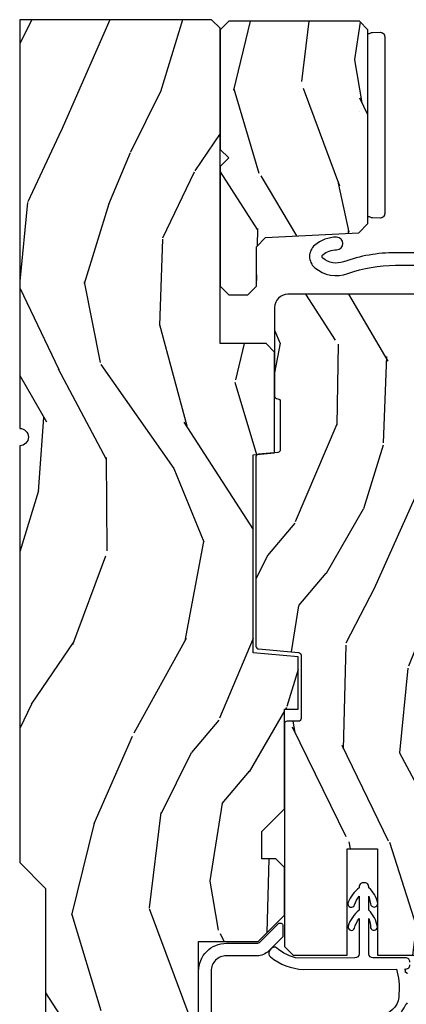
# Model space of a CAD drawing. Units: inches. Extents: x 1 to 189, y 1 to 128.
# Drawn here: x 135 to 137, y 49 to 53 of the extents above; entities that cross this region are included whole.
import ezdxf

# ---------------------------------------------------------------- set-up
doc = ezdxf.new("R2010")
doc.units = ezdxf.units.IN
doc.header["$MEASUREMENT"] = 0
for name, color, linetype in [('ZP-SECT-HDWR', 53, 'Continuous'), ('ZP-SECT-VINL', 130, 'Continuous'), ('ZP-SECT-WDHA', 11, 'Continuous'), ('ZP-SECT-WOOD', 104, 'Continuous')]:
    doc.layers.add(name, color=color, linetype=linetype)

# ---------------------------------------------------------------- blocks, each defined once
blk = doc.blocks.new('CS LS C SFD 3P (11-16 in IG) V J L')
at = {"layer": 'ZP-SECT-WDHA'}
h = blk.add_hatch(dxfattribs=at)
h.set_pattern_fill('WOOD3', color=256, scale=2, angle=163, style=0, pattern_type=2)
h.set_pattern_definition([(158.2363999999999, (3.621495989307503, -0.9560796368879778), (20.45396798290167, -8.344771374467816), [0.2408319999999998, -23.84235799999997]), (174.3098999999999, (3.397830281970867, -0.8667843326351771), (-8.235181511295936, 0.4263690944681522), [0.3059419999999998, -9.892097999999992]), (208, (3.093396552898524, -0.8364511065761348), (-0.5847435903937095, -1.91261010378108), [0.2262739999999999, -2.602151999999998]), (209.8476, (2.893608319188841, -0.9426803947746407), (-35.54768828883151, -20.50272857977592), [0.4386340000000002, -43.42479]), (175.9945999999999, (2.513157946888667, -1.160986405265987), (18.38297247813529, -1.437476743240219), [0.266834, -26.416494]), (162.9999999999999, (2.246976408054819, -1.142348047395842), (-2.497352921371545, -1.327866102480597), [0.4999999999999997, -1.499999999999998]), (153.5376999999999, (1.76882403007346, -0.9961621950345148), (8.978306718050995, -4.836323452587555), [0.24331, -11.922214]), (157.2893999999999, (3.463615268757281, -1.472484205107946), (16.6287403265194, -7.175302374271593), [0.200998, -19.89875399999997]), (162.9999999999999, (3.27820175165914, -1.394883769044156), (-2.497352921371545, -1.327866102480597), [0.2999999999999996, -1.699999999999998]), (191.3007999999999, (2.99131032487014, -1.307172257627314), (-24.54716094300748, -5.043499394239711), [0.2952959999999995, -29.23434999999998]), (215.125, (2.701739049658612, -1.365038280234273), (10.57415813511433, 7.224071108844608), [0.4560699999999999, -22.34743799999999]), (202.2893999999999, (2.328719904288731, -1.627443915058563), (-14.3993751268171, -6.054586024953071), [0.2842539999999996, -28.14108799999998]), (169.3401999999999, (2.0657059511268, -1.735256996092914), (-15.88561928555968, 2.765334394382436), [0.362216, -17.748554]), (151.1113, (1.709741370791221, -1.668255372631222), (25.02229161617255, -13.9242548396384), [0.3883300000000001, -38.44464599999997]), (156.2902, (3.282344811829148, -2.065393153805018), (-16.62874768410003, 7.175289077572966), [0.3423439999999992, -33.89213999999991]), (166.3664999999999, (2.968896062990665, -1.927734583960784), (-31.18650071420278, 7.443263674111092), [0.3405879999999998, -33.71818599999997]), (196.6900999999999, (2.637905011868723, -1.84745429947435), (4.409962367830815, 0.7431255040166713), [0.3605559999999995, -6.850547999999994]), (210.4895999999999, (2.292539244135354, -1.951003739250097), (-25.55825994297177, -15.19129255384613), [0.3255759999999996, -32.23206399999995]), (177.9313999999999, (2.011982988689964, -2.116195105642248), (-22.79293410148565, 0.694355106766559), [0.3104840000000001, -30.737866]), (162.9999999999999, (1.701701825523172, -2.10498797470251), (-2.497352921371545, -1.327866102480597), [0.2399999999999998, -1.759999999999998]), (150.0053999999999, (1.472188684092087, -2.034818765569013), (-16.04400167334359, 9.087905524651111), [0.2668340000000001, -26.41649400000001]), (162.9999999999999, (3.12799342021617, -0.4496655629324664), (-2.497352921371545, -1.327866102480597), [0, -1.999999999999998]), (26.15239999999991, (2.772516577129748, -0.6546929123989571), (-36.87554735843708, -18.00538888531858), [0.4386340000000002, -43.42479]), (9.565099999999964, (2.581502201009128, -2.37396994304737), (2.497352076502219, 1.327869099233074), [0.1788859999999996, -4.293249999999986]), (351.1301, (2.75790069834113, -2.344245035325968), (12.0603996767767, -1.595852046107209), [0.2828419999999998, -13.859292]), (319.8014, (3.037360898199609, -2.387856922409866), (8.393559450670804, -6.748938448303029), [0.1523159999999998, -15.07922999999998]), (189.5650999999999, (2.772516577129748, -0.6546929123989571), (-2.497352076502219, -1.327869099233073), [0.2236059999999999, -4.248529999999996]), (169.7097999999999, (2.552018455464803, -0.6918490470507664), (17.79822734718653, -3.350093459302562), [0.3423439999999998, -33.89213999999998]), (152.8752999999999, (2.215179970248413, -0.6306948576835226), (-30.76012413734089, 15.67848221527705), [0.5688579999999991, -56.31699199999996]), (152.6952, (3.685817764346551, -0.7456925905760841), (-10.89091849633435, 5.421060729349787), [0.2236059999999995, -22.13707199999993]), (178.5240999999999, (3.487125586223554, -0.6431186252985412), (22.79293551970828, -0.6943538178398292), [0.3736300000000001, -36.98945200000001]), (205.8788999999999, (3.113618703604628, -0.6334952871946485), (31.88084594068393, 15.34964888471386), [0.3820999999999994, -37.82784599999992]), (197.6951999999999, (2.76983672870699, -0.8002704464226439), (-23.21929303946758, -7.540852312839221), [0.3162280000000001, -31.30654800000001]), (172.4623, (2.468570585306564, -0.8963886592680979), (-10.14779136076372, 1.011111546693653), [0.3649660000000001, -11.80056]), (156.4180999999999, (2.106758570876421, -0.8485131309257099), (31.344885410924, -13.76583238823938), [0.5234499999999986, -51.82155999999991]), (154.8699, (3.539631911985112, -1.223844968557557), (10.89091361125097, -5.421068605812721), [0.2828419999999995, -13.85929199999999]), (174.3098999999999, (3.283561448504429, -1.103728700996668), (-8.235181511295936, 0.4263690944681522), [0.3059419999999998, -9.892097999999992]), (205.5103999999999, (2.979127719432084, -1.073395474937626), (26.88614988798456, 12.6938947911933), [0.3255759999999994, -32.23206399999992]), (208, (2.685292802961952, -1.213613312116024), (-0.5847435903937095, -1.91261010378108), [0.3676959999999998, -2.460731999999998]), (180.3539999999999, (2.360636923183732, -1.386235905438581), (27.20289793979689, 0.0487620292280502), [0.3352620000000001, -33.19084800000001]), (159.6335, (2.025382230803301, -1.388307435523586), (30.01700107381327, -11.26852463519539), [0.3405879999999999, -33.71818599999999]), (145.8972999999999, (1.706086047870257, -1.269774960798542), (-17.37187083675603, 11.58525502309057), [0.2720299999999995, -26.93091199999997]), (154.2537999999999, (3.393446059623784, -1.701997346539144), (-12.80351945054414, 6.005821017315294), [0.2630579999999992, -26.04283399999995]), (177.9313999999999, (3.156501691262293, -1.587728513072704), (-22.79293410148565, 0.694355106766559), [0.3104840000000001, -30.737866]), (195.0053999999999, (2.846220528095613, -1.576521382132852), (11.31727641611973, 2.81411421973526), [0.3773599999999999, -18.49060399999999]), (212.8991, (2.481728665242825, -1.674223387814265), (28.64036637139409, 18.43175097613515), [0.4967899999999996, -49.18217999999998]), (178.9454, (2.064609895540001, -1.944060249568963), (8.235181634652658, -0.4263644116476339), [0.2912040000000001, -14.269016]), (156.9909999999999, (1.773454827492628, -1.93870055272356), (-18.54135163249375, 7.760042155334047), [0.3820999999999995, -37.8278459999999]), (139.8013999999999, (1.421753888415537, -1.789347114690428), (-8.393559450670802, 6.74893844830303), [0.1523159999999999, -15.07922999999999]), (153.5376999999999, (3.218023036790214, -2.275780200116912), (8.978306718050995, -4.836323452587555), [0.24331, -11.922214]), (173.0079999999999, (3.000204763547913, -2.167358800744921), (-22.20819262847394, 2.606951578708776), [0.3452540000000001, -34.18010000000001]), (200.4053999999999, (2.657518844237187, -2.125330706496981), (-30.71134915766889, -11.52445423798902), [0.4280179999999991, -42.3738499999999]), (192.0545999999999, (2.841101993427286, -0.3619540515156245), (-15.72724097270063, -3.557234008732979), [0.2059119999999999, -20.38534799999999]), (173.7842999999999, (2.639729966881644, -0.4049576202617687), (32.35598179133585, -3.61806467381598), [0.4275519999999995, -42.32756599999994]), (155.875, (2.214692232999253, -0.3586658847553394), (12.80352490518391, -6.005810314090475), [0.483736, -15.64078])])
edge = h.paths.add_edge_path()
edge.add_line((5.863905292933167, 1.08e-12), (4.394999999998502, 1.0804e-12))
edge.add_arc((4.363999999998553, 1.08e-12), 0.0309999999999491, -180, 0, ccw=False)
edge.add_line((4.332999999998604, 1.08e-12), (2.83490529293317, 1.0804e-12))
edge.add_line((2.834905292933171, 1.08e-12), (2.74190529293321, -0.0929999999988809))
edge.add_line((2.74190529293321, -0.0929999999988809), (1.250470397597609, -0.0929999999988806))
edge.add_line((1.250470397597609, -0.0929999999988809), (1.18630662880207, -0.1549622312740553))
edge.add_line((1.18630662880207, -0.1549622312740553), (1.185013241418004, -0.1919999999986999))
edge.add_line((1.185013241418004, -0.1919999999986999), (1.127048978031779, -0.2677937098854386))
edge.add_arc((1.104013241417987, -0.2501768191650058), 0.0289999999998946, -139.25266049647718, -37.40743993061329, ccw=False)
edge.add_line((1.082042977889499, -0.2691058318302453), (1.074258788788028, -0.2600709873333358))
edge.add_arc((1.052288525259654, -0.2789999999989163), 0.0289999999999633, 40.7473395042899, 90.00000000009123)
edge.add_line((1.052288525259654, -0.24999999999892), (0.9920132414180207, -0.24999999999892))
edge.add_line((0.9920132414180207, -0.24999999999892), (0.9692454524904396, -0.2280134018042759))
edge.add_line((0.9692454524904396, -0.2280134018042759), (0.9651309184563157, -0.1074765075496203))
edge.add_arc((0.95014005605094, -0.1080000000002315), 0.015000000000097, 2.000000000268784, 89.99999999964037)
edge.add_line((0.9501400560510537, -0.0930000000001314), (0.8439999999986174, -0.0930000000001314))
edge.add_line((0.8439999999985721, -0.0930000000001314), (0.8019052929331351, -0.1350947070655479))
edge.add_line((0.8019052929331556, -0.1350947070655479), (0.801905292933184, -0.3737704096816401))
edge.add_arc((1.070780928236898, -0.3720426235245782), 0.2688811865955011, 180.3681757628299, 260.1996638007689)
edge.add_line((1.025013241418036, -0.636999999999091), (1.066013241417976, -0.636999999999091))
edge.add_arc((1.066013241417976, -0.6269999999991), 0.0099999999999909, -90.00000000000001, -1.27e-14)
edge.add_line((1.076013241417967, -0.6269999999991), (1.076013241417967, -0.6009999999990328))
edge.add_arc((1.104013241417987, -0.6009999999990328), 0.0280000000000014, 44.999999999808495, 180, ccw=False)
edge.add_line((1.123812231291252, -0.5812010101258807), (1.13461122116439, -0.5919999999990182))
edge.add_line((1.13461122116439, -0.5919999999990182), (1.317540153352523, -0.5919999999990182))
edge.add_arc((1.317540153352523, -0.6019999999990091), 0.0099999999999909, 0, 90, ccw=False)
edge.add_line((1.327540153352514, -0.6019999999990091), (1.327540153352514, -0.61099999999891))
edge.add_line((1.327540153352514, -0.61099999999891), (1.358540153352577, -0.6419999999990865))
edge.add_line((1.358540153352577, -0.6419999999990865), (1.758999999998652, -0.6419999999990865))
edge.add_arc((1.789999999998599, -0.6419999999990865), 0.0309999999999491, 0, 180, ccw=False)
edge.add_line((1.820999999998548, -0.6419999999990865), (1.864999999998531, -0.6419999999990865))
edge.add_arc((1.926999999998542, -0.6419999999990865), 0.0620000000000118, 0, 180, ccw=False)
edge.add_line((1.988999999998554, -0.6419999999990865), (2.032999999998648, -0.6419999999990865))
edge.add_arc((2.063999999998599, -0.6419999999990865), 0.0309999999999491, 0, 180, ccw=False)
edge.add_line((2.094999999998548, -0.6419999999990865), (2.551999999998542, -0.6419999999990865))
edge.add_line((2.551999999998542, -0.6419999999990865), (2.551999999998542, -0.8559999999988008))
edge.add_line((2.551999999998542, -0.8559999999988008), (2.645999999998593, -0.9499999999988517))
edge.add_line((2.645999999998593, -0.9499999999988517), (2.817999999998618, -0.9499999999988517))
edge.add_line((2.817999999998618, -0.9499999999988517), (2.848999999998567, -0.9189999999989026))
edge.add_line((2.848999999998567, -0.9189999999989026), (2.848999999998567, -0.8689999999988344))
edge.add_line((2.848999999998567, -0.8689999999988344), (2.946999999998523, -0.8689999999988344))
edge.add_line((2.946999999998523, -0.8689999999988344), (3.027999999998542, -0.9499999999988517))
edge.add_line((3.027999999998541, -0.9499999999988517), (3.385999999998602, -0.9499999999988519))
edge.add_line((3.385999999998602, -0.9499999999988517), (3.385999999998602, -0.9999999999989199))
edge.add_line((3.385999999998602, -0.9999999999989199), (3.574999999998566, -0.9999999999989199))
edge.add_line((3.574999999998566, -0.9999999999989199), (3.589173163489816, -0.8379999999988854))
edge.add_line((3.589173163489816, -0.8379999999988854), (4.300826836507325, -0.8379999999988855))
edge.add_line((4.300826836507325, -0.8379999999988854), (4.307563463598852, -0.9149999999988835))
edge.add_line((4.307563463598852, -0.9149999999988835), (4.669000002214601, -0.9149999999988837))
edge.add_line((4.669000002214601, -0.9149999999988835), (4.70000000221455, -0.8839999999989345))
edge.add_line((4.70000000221455, -0.8839999999989345), (4.70000000221455, -0.7189999999990846))
edge.add_line((4.70000000221455, -0.7189999999990846), (5.832999999998604, -0.7189999999990848))
edge.add_line((5.832999999998604, -0.7189999999990846), (5.863905292933167, -0.6880947070644085))
edge.add_line((5.863905292933167, -0.6880947070644085), (5.863905292933167, 1.0799e-12))
h = blk.add_hatch(dxfattribs=at)
h.set_pattern_fill('WOOD3', color=256, scale=1.75, angle=163, style=0, pattern_type=2)
h.set_pattern_definition([(158.2363999999999, (4.71951896715111, -1.377306250914177), (17.89722198503896, -7.30167495265934), [0.2107280000000001, -20.86206325]), (174.3098999999999, (4.52381147323152, -1.299172859693049), (-7.205783822383945, 0.3730729576596332), [0.2676992500000001, -8.65558575]), (208, (4.257431960293279, -1.27263128689139), (-0.5116506415944958, -1.673533840808445), [0.19798975, -2.276883]), (209.8476, (4.082617255797272, -1.365581914065032), (-31.10422725272757, -17.93988750730393), [0.3838047500000001, -37.99669125000001]), (175.9946, (3.749723180034608, -1.556599673244963), (16.08510091836838, -1.257792150335192), [0.23347975, -23.11443225]), (163, (3.516814333555074, -1.5402911101086), (-2.185183806200102, -1.161882839670522), [0.4375000000000001, -1.3125]), (153.5376999999999, (3.098431002821246, -1.412378489292402), (7.856018378294621, -4.23178302101411), [0.21289625, -10.43193725]), (157.2893999999999, (4.581373336669616, -1.829160248106711), (14.55014778570448, -6.278389577487644), [0.1758732500000001, -17.41140975]), (163, (4.419136509208733, -1.761259866550879), (-2.185183806200102, -1.161882839670522), [0.2625000000000001, -1.4875]), (191.3007999999999, (4.168106510768437, -1.684512294061161), (-21.47876582513155, -4.413061969959747), [0.258384, -25.58005625000001]), (215.125, (3.91473164495831, -1.73514506384221), (9.252388368225043, 6.32106222023903), [0.3990612500000001, -19.55400825]), (202.2894, (3.588339892759704, -1.964749994313496), (-12.59945323596497, -5.297762771833938), [0.2487222500000001, -24.62345200000001]), (169.3402, (3.358202683742989, -2.059086440218547), (-13.89991687486472, 2.419667595084631), [0.3169390000000001, -15.52998475]), (151.1113, (3.046733675949337, -2.000460019689591), (21.89450516415098, -12.1837229846836), [0.3397887500000001, -33.63906525000001]), (156.2902000000001, (4.422761686857532, -2.347955578216658), (-14.55015422358752, 6.278377942876345), [0.299551, -29.65562250000001]), (166.3664999999999, (4.148494031623824, -2.227504329602938), (-27.28818812492744, 6.512855714847205), [0.2980145000000001, -29.50341275]), (196.6901, (3.858876861892174, -2.157259080677277), (3.858717071851964, 0.6502348160145875), [0.3154865, -5.994229500000001]), (210.4896, (3.556681815125398, -2.247864840481089), (-22.3634774501003, -13.29238098461537), [0.2848790000000001, -28.20305600000001]), (177.9314, (3.311195091610738, -2.3924072860742), (-19.94381733879994, 0.6075607184207384), [0.2716735000000001, -26.89563275000001]), (163, (3.03969907383985, -2.382601046501894), (-2.185183806200102, -1.161882839670522), [0.21, -1.54]), (150.0053999999999, (2.838875075087612, -2.321202988510119), (-14.03850146417564, 7.951917334069723), [0.23347975, -23.11443225000001]), (163, (4.287704219196177, -0.9341939362030895), (-2.185183806200102, -1.161882839670522), [0, -1.75]), (26.15239999999995, (3.976661981495515, -1.113592866986315), (-32.26610393863244, -15.75471527465375), [0.3838047500000001, -37.99669125000001]), (9.565100000000033, (3.809524402390094, -2.617960268803697), (2.185183066939442, 1.16188546182894), [0.15652525, -3.75659375]), (351.1301, (3.96387308755551, -2.591950974547468), (10.55284971717961, -1.396370540343809), [0.2474867500000001, -12.1268805]), (319.8014, (4.20840076243175, -2.630111375745832), (7.344364519336955, -5.90532114226515), [0.1332765, -13.19432625]), (189.5651, (3.976661981495515, -1.113592866986315), (-2.185183066939442, -1.16188546182894), [0.19565525, -3.717463750000001]), (169.7098, (3.783726125038744, -1.146104484806602), (15.57344892878821, -2.931331776889742), [0.2995510000000001, -29.65562250000001]), (152.8752999999999, (3.488992450474445, -1.092594569110294), (-26.91510862017329, 13.71867193836742), [0.4977507500000002, -49.27736800000001]), (152.6952, (4.775800520310236, -1.193217585391293), (-9.529553684292555, 4.743428138181064), [0.19565525, -19.369938]), (178.5241, (4.601944864452648, -1.10346536577346), (19.94381857974475, -0.607559590609851), [0.3269262500000001, -32.36577050000001]), (205.8789, (4.275126342161053, -1.095044944932563), (27.89574019809844, 13.43094277412463), [0.3343375000000001, -33.09936525000001]), (197.6951999999999, (3.974317114125686, -1.240973209257083), (-20.31688140953413, -6.598245773734319), [0.2766995000000001, -27.39322950000001]), (172.4623, (3.710709238650264, -1.325076645496838), (-8.879317440668258, 0.8847226033569467), [0.3193452500000001, -10.32549]), (156.4181, (3.394123726023964, -1.283185558197236), (27.42677473455851, -12.04510333970946), [0.4580187500000001, -45.343865]), (154.8699, (4.64788789949404, -1.611600916125121), (9.529549409844606, -4.743435030086132), [0.2474867500000001, -12.1268805]), (174.3098999999999, (4.423826243948392, -1.506499182009344), (-7.205783822383945, 0.3730729576596332), [0.2676992500000001, -8.65558575]), (205.5104, (4.157446731010151, -1.479957609207685), (23.52538115198649, 11.10715794229414), [0.2848790000000001, -28.20305600000001]), (208, (3.900341179098786, -1.602648216738795), (-0.5116506415944958, -1.673533840808445), [0.3217340000000001, -2.1531405]), (180.354, (3.616267284292773, -1.753692985895962), (23.80253569732227, 0.0426667755745438), [0.2933542500000001, -29.04199200000001]), (159.6335000000001, (3.322919428459884, -1.755505574720362), (26.26487593958661, -9.859959055795967), [0.2980145, -29.50341275]), (145.8973, (3.043535268393529, -1.651789659335994), (-15.20038698216153, 10.13709814520425), [0.2380262500000001, -23.56454800000001]), (154.2538, (4.519975278677842, -2.029984246858949), (-11.20307951922612, 5.255093390150882), [0.23017575, -22.78747975]), (177.9314, (4.312648956361547, -1.92999901757582), (-19.94381733879994, 0.6075607184207384), [0.2716735000000001, -26.89563275000001]), (195.0054, (4.041152938590658, -1.920192778003514), (9.902616864104766, 2.462349942268352), [0.33019, -16.1792785]), (212.8991, (3.72222255859453, -2.005682032974679), (25.06032057496982, 16.12778210411826), [0.4346912500000001, -43.0344075]), (178.9454, (3.357243635104569, -2.241789287010022), (7.205783930321075, -0.3730688601916798), [0.2548035, -12.485389]), (156.991, (3.102482950563034, -2.237099552270364), (-16.22368267843203, 6.790036885917292), [0.3343375000000001, -33.09936525000001]), (139.8013999999999, (2.794744628870621, -2.106415293991347), (-7.344364519336952, 5.905321142265151), [0.1332765, -13.19432625]), (153.5376999999999, (4.366480133698405, -2.532044243739543), (7.856018378294621, -4.23178302101411), [0.21289625, -10.43193725]), (173.008, (4.175889144611463, -2.437175519289062), (-19.43216854991469, 2.28108263137018), [0.3020972500000001, -29.90758750000001]), (200.4054, (3.876038965214516, -2.400400936822107), (-26.87243051296028, -10.0838974582404), [0.3745157500000001, -37.07711875000001]), (192.0546, (4.03667422075588, -0.857446363713371), (-13.76133585111305, -3.112579757641356), [0.180173, -17.8371795]), (173.7842999999999, (3.860473697528463, -0.8950744863663054), (28.31148406741887, -3.165806589588981), [0.3741080000000001, -37.03662025000001]), (155.8750000000001, (3.488565680381456, -0.854569217798112), (11.20308429203592, -5.255084024829166), [0.423269, -13.6856825])])
h.paths.add_polyline_path([(5.827981212517442, -1.250018787482815), (5.858981212517391, -1.219018787482752), (5.858981212517391, -0.7500187874828157), (5.827981212517442, -0.719018787482753), (5.398062607103155, -0.719018787482753), (5.366981212517429, -0.7501001820685929), (5.335899817931703, -0.719018787482753), (4.905981212517416, -0.719018787482753), (4.874981212517467, -0.750018787482702), (4.874981212517467, -0.8190187874827756), (4.905981212517416, -0.8500187874827247), (5.048266718537433, -0.8500187874827247), (5.080981212517371, -0.8827332814626629), (5.098515336270906, -1.217304293502877), (5.13122983025073, -1.250018787482815)])
h = blk.add_hatch(dxfattribs=at)
h.set_pattern_fill('WOOD3', color=256, scale=2, angle=163, style=0, pattern_type=2)
h.set_pattern_definition([(158.2363999999999, (6.244358299732311, -1.815269434313961), (20.45396798290167, -8.344771374467816), [0.2408319999999998, -23.84235799999997]), (174.3098999999999, (6.020692592395675, -1.725974130061274), (-8.235181511295936, 0.4263690944681522), [0.3059419999999998, -9.892097999999992]), (208, (5.716258863323331, -1.695640904002232), (-0.5847435903937095, -1.91261010378108), [0.2262739999999999, -2.602151999999998]), (209.8476, (5.516470629613649, -1.801870192200738), (-35.54768828883151, -20.50272857977592), [0.4386340000000002, -43.42479]), (175.9945999999999, (5.136020257313362, -2.020176202692084), (18.38297247813529, -1.437476743240219), [0.2668339999999996, -26.41649399999998]), (162.9999999999999, (4.869838718479628, -2.001537844821939), (-2.497352921371545, -1.327866102480597), [0.4999999999999997, -1.499999999999998]), (153.5376999999999, (4.391686340498153, -1.855351992460498), (8.978306718050995, -4.836323452587555), [0.24331, -11.922214]), (157.2893999999999, (6.086477579181974, -2.331674002534043), (16.6287403265194, -7.175302374271593), [0.200998, -19.89875399999997]), (162.9999999999999, (5.901064062083833, -2.254073566470253), (-2.497352921371545, -1.327866102480597), [0.2999999999999996, -1.699999999999998]), (191.3007999999999, (5.614172635294949, -2.166362055053411), (-24.54716094300748, -5.043499394239711), [0.2952959999999995, -29.23434999999998]), (215.125, (5.324601360083421, -2.22422807766037), (10.57415813511433, 7.224071108844608), [0.4560699999999999, -22.34743799999999]), (202.2893999999999, (4.95158221471354, -2.48663371248466), (-14.3993751268171, -6.054586024953071), [0.2842539999999996, -28.14108799999998]), (169.3401999999999, (4.688568261551609, -2.594446793519011), (-15.88561928555968, 2.765334394382436), [0.362216, -17.748554]), (151.1113, (4.332603681216029, -2.527445170057319), (25.02229161617255, -13.9242548396384), [0.3883300000000001, -38.44464599999997]), (156.2902, (5.905207122253956, -2.924582951231116), (-16.62874768410003, 7.175289077572966), [0.3423439999999988, -33.89213999999985]), (166.3664999999999, (5.59175837341536, -2.786924381386882), (-31.18650071420278, 7.443263674111092), [0.3405879999999998, -33.71818599999997]), (196.6900999999999, (5.260767322293532, -2.706644096900447), (4.409962367830815, 0.7431255040166713), [0.3605559999999995, -6.850547999999994]), (210.4895999999999, (4.915401554560049, -2.810193536676194), (-25.55825994297177, -15.19129255384613), [0.3255759999999996, -32.23206399999995]), (177.9313999999999, (4.634845299114773, -2.975384903068345), (-22.79293410148565, 0.694355106766559), [0.3104840000000001, -30.737866]), (162.9999999999999, (4.324564135947981, -2.964177772128493), (-2.497352921371545, -1.327866102480597), [0.2399999999999998, -1.759999999999998]), (150.0053999999999, (4.095050994516896, -2.894008562995111), (-16.04400167334359, 9.087905524651111), [0.2668340000000001, -26.41649400000001]), (162.9999999999999, (5.750855730640977, -1.30885536035845), (-2.497352921371545, -1.327866102480597), [0, -1.999999999999998]), (26.15239999999991, (5.395378887554442, -1.513882709825054), (-36.87554735843708, -18.00538888531858), [0.4386340000000002, -43.42479]), (9.565099999999964, (5.204364511433937, -3.233159740473467), (2.497352076502219, 1.327869099233074), [0.1788859999999996, -4.293249999999986]), (351.1301, (5.380763008765939, -3.203434832752066), (12.0603996767767, -1.595852046107209), [0.2828419999999998, -13.859292]), (319.8014, (5.660223208624416, -3.24704671983585), (8.393559450670804, -6.748938448303029), [0.1523159999999998, -15.07922999999998]), (189.5650999999999, (5.395378887554442, -1.513882709825054), (-2.497352076502219, -1.327869099233073), [0.2236059999999999, -4.248529999999996]), (169.7097999999999, (5.17488076588961, -1.55103884447675), (17.79822734718653, -3.350093459302562), [0.3423439999999998, -33.89213999999998]), (152.8752999999999, (4.83804228067322, -1.489884655109619), (-30.76012413734089, 15.67848221527705), [0.5688579999999991, -56.31699199999996]), (152.6952, (6.308680074771358, -1.604882388002181), (-10.89091849633435, 5.421060729349787), [0.2236059999999993, -22.1370719999999]), (178.5240999999999, (6.109987896648362, -1.502308422724638), (22.79293551970828, -0.6943538178398292), [0.3736300000000001, -36.98945200000001]), (205.8788999999999, (5.736481014029435, -1.492685084620745), (31.88084594068393, 15.34964888471386), [0.3820999999999994, -37.82784599999992]), (197.6951999999999, (5.392699039131797, -1.659460243848741), (-23.21929303946758, -7.540852312839221), [0.3162280000000001, -31.30654800000001]), (172.4623, (5.091432895731371, -1.755578456694195), (-10.14779136076372, 1.011111546693653), [0.3649660000000001, -11.80056]), (156.4180999999999, (4.729620881301229, -1.707702928351807), (31.344885410924, -13.76583238823938), [0.5234499999999986, -51.82155999999991]), (154.8699, (6.162494222409919, -2.083034765983654), (10.89091361125097, -5.421068605812721), [0.2828419999999995, -13.85929199999999]), (174.3098999999999, (5.906423758929235, -1.962918498422766), (-8.235181511295936, 0.4263690944681522), [0.3059419999999998, -9.892097999999992]), (205.5103999999999, (5.601990029856891, -1.932585272363724), (26.88614988798456, 12.6938947911933), [0.3255759999999994, -32.23206399999992]), (208, (5.308155113386761, -2.072803109542121), (-0.5847435903937095, -1.91261010378108), [0.3676959999999998, -2.460731999999998]), (180.3539999999999, (4.983499233608541, -2.245425702864565), (27.20289793979689, 0.0487620292280502), [0.3352620000000001, -33.19084800000001]), (159.6335, (4.648244541227996, -2.247497232949683), (30.01700107381327, -11.26852463519539), [0.3405879999999995, -33.71818599999993]), (145.8972999999999, (4.328948358295066, -2.12896475822464), (-17.37187083675603, 11.58525502309057), [0.2720299999999995, -26.93091199999997]), (154.2537999999999, (6.016308370048592, -2.561187143965128), (-12.80351945054414, 6.005821017315294), [0.2630579999999988, -26.04283399999993]), (177.9313999999999, (5.779364001686986, -2.446918310498688), (-22.79293410148565, 0.694355106766559), [0.3104840000000001, -30.737866]), (195.0053999999999, (5.469082838520308, -2.43571117955895), (11.31727641611973, 2.81411421973526), [0.3773599999999999, -18.49060399999999]), (212.8991, (5.104590975667634, -2.533413185240249), (28.64036637139409, 18.43175097613515), [0.4967899999999996, -49.18217999999998]), (178.9454, (4.68747220596481, -2.803250046994946), (8.235181634652658, -0.4263644116476339), [0.2912040000000001, -14.269016]), (156.9909999999999, (4.396317137917322, -2.797890350149657), (-18.54135163249375, 7.760042155334047), [0.3820999999999995, -37.8278459999999]), (139.8013999999999, (4.044616198840345, -2.648536912116526), (-8.393559450670802, 6.74893844830303), [0.1523159999999999, -15.07922999999999]), (153.5376999999999, (5.840885347214908, -3.134969997543009), (8.978306718050995, -4.836323452587555), [0.24331, -11.922214]), (173.0079999999999, (5.623067073972721, -3.026548598171018), (-22.20819262847394, 2.606951578708776), [0.3452540000000001, -34.18010000000001]), (200.4053999999999, (5.280381154661882, -2.984520503923079), (-30.71134915766889, -11.52445423798902), [0.4280179999999991, -42.3738499999999]), (192.0545999999999, (5.463964303852093, -1.221143848941608), (-15.72724097270063, -3.557234008732979), [0.2059119999999999, -20.38534799999999]), (173.7842999999999, (5.262592277306452, -1.264147417687865), (32.35598179133585, -3.61806467381598), [0.4275519999999995, -42.32756599999994]), (155.875, (4.837554543424061, -1.217855682181323), (12.80352490518391, -6.005810314090475), [0.4837359999999995, -15.64077999999998])])
edge = h.paths.add_edge_path()
edge.add_arc((4.796073820347827, -1.428000000000395), 0.0809999999999036, 269.9999999999322, 360)
edge.add_line((4.877073820347731, -1.428000000000395), (4.877073820347767, -0.9620000000002734))
edge.add_arc((4.830073820347705, -0.9620000000002733), 0.0470000000001347, -1.27e-14, 89.99999999983108)
edge.add_line((4.830073820347819, -0.9150000000001342), (4.512035767328735, -0.9150000000001339))
edge.add_arc((4.512142508116538, -0.9252401199283325), 0.0102406762344918, 90.5972171419887, 183.5350856806268)
edge.add_arc((4.491959370577887, -0.9250000000016029), 0.0099999999998663, -90.00000000062579, -5.000000000537625, ccw=False)
edge.add_line((4.491959370577773, -0.9350000000013665), (4.318476548591642, -0.935000000001935))
edge.add_arc((4.31847654859166, -0.9250000000018302), 0.0100000000001046, 185.0000000004267, 269.9999999995369, ccw=False)
edge.add_line((4.308514601610681, -0.9258715574293886), (4.302500358383571, -0.8571284425724456))
edge.add_arc((4.292538411407348, -0.8579999999951154), 0.0099999999948783, 4.999999974921728, 90.0000000281975)
edge.add_line((4.29253841140246, -0.8480000000002405), (3.612573607319262, -0.8480000000002403))
edge.add_arc((3.61257360731929, -0.8580000000002314), 0.0099999999999909, 90.0000000001374, 175.0000000001938)
edge.add_line((3.602611660338424, -0.8571284425727868), (3.590035767328663, -1.000871557427728))
edge.add_arc((3.580073820347821, -1.000000000000284), 0.0099999999999131, -90.0000000004884, -4.999999999860279, ccw=False)
edge.add_line((3.580073820347707, -1.010000000000161), (3.353073820347895, -1.010000000000161))
edge.add_arc((3.353073820347732, -1.000000000000284), 0.0099999999998772, -180.00000000065143, -89.99999999934352, ccw=False)
edge.add_line((3.343073820347854, -1.00000000000017), (3.343073820347854, -0.9599999999998658))
edge.add_arc((3.333073820347862, -0.9599999999998658), 0.0100000000000069, -1.27e-14, 89.99999999995926)
edge.add_line((3.333073820347862, -0.9499999999998749), (2.533073820347765, -0.9499999999998747))
edge.add_line((2.533073820347794, -0.9499999999998749), (2.502073820347796, -0.980999999999824))
edge.add_line((2.502073820347731, -0.980999999999824), (2.502073820347715, -1.175000000000125))
edge.add_line((2.502073820347731, -1.175000000000125), (2.884073820347731, -1.175000000000125))
edge.add_line((2.884073820347793, -1.175000000000125), (2.884073820347784, -1.284000000000162))
edge.add_line((2.884073820347793, -1.284000000000162), (2.502073820347793, -1.284000000000162))
edge.add_line((2.502073820347731, -1.284000000000162), (2.502073820347719, -1.428000000000167))
edge.add_arc((2.583073820347862, -1.428000000000167), 0.0810000000000581, 180, 269.9999999999541)
edge.add_line((2.583073820347748, -1.509000000000185), (4.796073820347771, -1.509000000000299))
at = {"layer": 'ZP-SECT-HDWR'}
blk.add_lwpolyline([(5.802623574646985, -1.310000000001224), (5.167187011222153, -1.310000000001224, -0.4193348017596653), (5.15118944809967, -1.293720761498235), (5.151678189917674, -1.265720761498243, -0.1795929250813746), (5.155734284400522, -1.255350994097909, -0.0370302741362769), (5.155307656716899, -1.252051405654043), (5.155271849298059, -1.250000000001222), (5.814538408634347, -1.250018787482815), (5.814502929152239, -1.252051405654043, -0.0556224802356091), (5.814076301828094, -1.255350994500986, -0.1795929163723022), (5.818132395951578, -1.265720761498243), (5.818621137769581, -1.293720761498235, -0.4193348017580806)], format="xyb", close=True, dxfattribs=at)
at = {"layer": 'ZP-SECT-VINL'}
blk.add_lwpolyline([(1.281169952309027, -0.6869648454501771, -0.4142136648880653), (1.271169887358609, -0.6769649069008778), (1.271169733732221, -0.6519649108821, 0.4142135623731825), (1.261169672281766, -0.6419649723328007), (1.186169672283198, -0.641965433212306, -0.4142135623723873), (1.171169580107515, -0.6269655253884708), (1.171169487931591, -0.6119655253887119, -0.414213562372984), (1.186169395755427, -0.596965433213029), (1.286169395753517, -0.5969648187069084, -0.414213562362159), (1.316169580104769, -0.6269646343534419), (1.316169610830001, -0.631964624762702, 0.4142135331447709), (1.32616967128058, -0.641964563313934, -2.7975277278e-06), (2.44516957227904, -0.6419640597428611, -0.4142138552709311), (2.545169057773477, -0.7419646742467308), (2.545168383127928, -0.8517514208172656, 0.198912367377314), (2.549561716231777, -0.8623580495323608), (2.615096847416679, -0.9278939861570165, -0.6681786379191723), (2.608025674702161, -0.9449650105163414), (2.572670335643805, -0.9449647932556786, -0.1989123673796467), (2.565599285830557, -0.9420358176154763), (2.517741715544388, -0.8941776591502161, -0.1989123673796712), (2.500168383128765, -0.8517511442890395), (2.500169057775109, -0.7419643977198689, 0.4142138551888141), (2.445169340753635, -0.6869640597577132, 2.9100288809e-06)], format="xyb", close=True, dxfattribs=at)
for points in [[(2.477554751516207, -1.400449822371854, 0.4142135623730649), (2.492554751516308, -1.385449822371867), (2.492554751516308, -1.267949875654437, -0.4142135623730602), (2.507554751516294, -1.252949875654451), (2.634553263460587, -1.252949875654451, -0.0836769329857278), (2.600650682269132, -1.25949093567948, 0.8747058250313234), (2.603904754384529, -1.283726613924443, 0.1560654042420555), (2.664575477458469, -1.252949875654451), (2.714553263460515, -1.252949875654451), (2.686832526479405, -1.259132714067106, 0.9999999999999998), (2.689863662318429, -1.284955421429629, 0.1602317775512014), (2.744730381529392, -1.252681573933216, 0.469500252680539), (2.762554751516289, -1.237949879853715), (2.762554751516289, -1.23294987985372, 0.470847034398405), (2.744730381529392, -1.218218177375717, 0.1331081224895021), (2.692722552543613, -1.179432951985802, 1.13502094382146), (2.683731246652881, -1.202200334263409, -0.0603702806912303), (2.714553263460628, -1.217949875654483), (2.664575477458469, -1.217949875654483, 0.1385604252566238), (2.606721936832172, -1.178734066216122, 0.9591076357033314), (2.599504144511796, -1.201592286416996, -0.0820086673208029), (2.634553263460587, -1.217949875654483), (2.507554751516294, -1.217949875654483, -0.414213562373134), (2.492554751516308, -1.202949875654496), (2.491350650974481, -1.000291442755326, -0.1477383586671687), (2.52882985734834, -0.9217477248981253, 0.3062151481876292), (2.52868583526856, -0.9055212834517192), (2.517909482852018, -0.8960145082376698, 0.3935524303702432), (2.496586083233068, -0.8995329867987607, 0.1643750090521712), (2.45137339091127, -1.018513095854075), (2.452577491453097, -1.352543596443467, -0.0886400929721652), (2.364321633077678, -1.361193438073598, -0.383927049628804), (2.289723182654028, -1.304066732115131, -0.0437237955020555)], [(2.298796563626978, -1.370745162700984, 0.0440489515170919), (2.3274842831795, -1.38662784357956, 0.3573610357585514), (2.330633744587429, -1.392127757190962, -0.0121772046130834)], [(2.435447518152954, -1.390891535768162, 0.4160570312439738), (2.439673706118127, -1.385194709651898, 0.0083051166892196), (2.452771345569202, -1.382909924403236, 0.4649732214920168), (2.46755474566214, -1.400449822371854)], [(5.026490450392429, -1.467436264731276), (5.026490450392429, -1.348322944383625, 0.0870930554982394), (4.993915033376651, -1.16272648225842, -0.2672376048635231), (5.007066621820967, -1.088245691142986, -0.4645235983337793), (5.019293018497591, -1.088196558848693, -0.1781194018024825), (5.037367866753242, -1.137324829041148, 1), (5.082371450392428, -1.137324829040693, 0.1781217227108258), (5.053565140832914, -1.059029039726482, 0.4620775850894143), (4.972840640547587, -1.05902903904311, 0.2681921361251511), (4.951605047464453, -1.178051791162687, -0.0870926105647764), (4.981490450391901, -1.348322944383852), (4.981490450391901, -1.467436264731276, 0.1316524975874335)]]:
    blk.add_lwpolyline(points, format="xyb", dxfattribs=at)
at = {"layer": 'ZP-SECT-WOOD'}
for points in [[(2.094999999998548, -0.6419999999990865), (2.551999999998542, -0.6419999999990865), (2.551999999998542, -0.8559999999988008), (2.645999999998593, -0.9499999999988517), (2.817999999998618, -0.9499999999988517), (2.848999999998567, -0.9189999999989026), (2.848999999998567, -0.8689999999988344), (2.946999999998523, -0.8689999999988344), (3.027999999998541, -0.9499999999988517), (3.385999999998602, -0.9499999999988517), (3.385999999998602, -0.9999999999989199), (3.574999999998566, -0.9999999999989199), (3.589173163489816, -0.8379999999988854), (4.300826836507325, -0.8379999999988854), (4.307563463598852, -0.9149999999988835), (4.669000002214601, -0.9149999999988835), (4.70000000221455, -0.8839999999989345), (4.70000000221455, -0.7189999999990846), (5.832999999998604, -0.7189999999990846), (5.863905292933167, -0.6880947070644085), (5.863905292933167, 1.08e-12), (4.394999999998502, 1.08e-12, -1), (4.332999999998604, 1.08e-12), (2.834905292933171, 1.08e-12), (2.74190529293321, -0.0929999999988809), (1.250470397597609, -0.0929999999988809)], [(4.877073820347731, -1.428000000000395), (4.877073820347844, -0.9620000000002733, 0.4142135623722593), (4.830073820347819, -0.9150000000001342), (4.51203576732871, -0.9150000000001342, 0.4293128027099102), (4.501921317558639, -0.9258715574291613, -0.3888787318501973), (4.491959370577773, -0.9350000000013665), (4.31847654859166, -0.935000000001935, -0.3888787318490452), (4.308514601610681, -0.9258715574293886), (4.302500358383553, -0.8571284425724456, 0.3888787321205099), (4.29253841140246, -0.8480000000002405), (3.61257360731929, -0.8480000000002405, 0.3888787318523164), (3.602611660338424, -0.8571284425727868), (3.590035767328573, -1.000871557427728, -0.388878731855002), (3.580073820347707, -1.010000000000161), (3.353073820347845, -1.010000000000161, -0.4142135623795986), (3.343073820347854, -1.00000000000017), (3.343073820347853, -0.9599999999998658, 0.4142135623724447), (3.333073820347862, -0.9499999999998749), (2.533073820347794, -0.9499999999998749), (2.502073820347731, -0.980999999999824), (2.502073820347731, -1.175000000000125), (2.884073820347793, -1.175000000000125), (2.884073820347793, -1.284000000000162), (2.502073820347731, -1.284000000000162), (2.502073820347731, -1.428000000000167, 0.414213562372713)]]:
    blk.add_lwpolyline(points, format="xyb", dxfattribs=at)
blk.add_lwpolyline([(5.827981212517442, -1.250018787482815), (5.858981212517391, -1.219018787482752), (5.858981212517391, -0.7500187874828157), (5.827981212517442, -0.719018787482753), (5.398062607103155, -0.719018787482753), (5.366981212517429, -0.7501001820685929), (5.335899817931703, -0.719018787482753), (4.905981212517416, -0.719018787482753), (4.874981212517467, -0.750018787482702), (4.874981212517467, -0.8190187874827756), (4.905981212517416, -0.8500187874827247), (5.048266718537433, -0.8500187874827247), (5.080981212517371, -0.8827332814626629), (5.098515336270906, -1.217304293502877), (5.13122983025073, -1.250018787482815)], close=True, dxfattribs=at)

msp = doc.modelspace()

# ---------------------------------------------------------------- block references
at = {"rotation": 90}
msp.add_blockref('CS LS C SFD 3P (11-16 in IG) V J L', (135.2499999999999, 47), dxfattribs=at)

doc.saveas('drawing.dxf')
